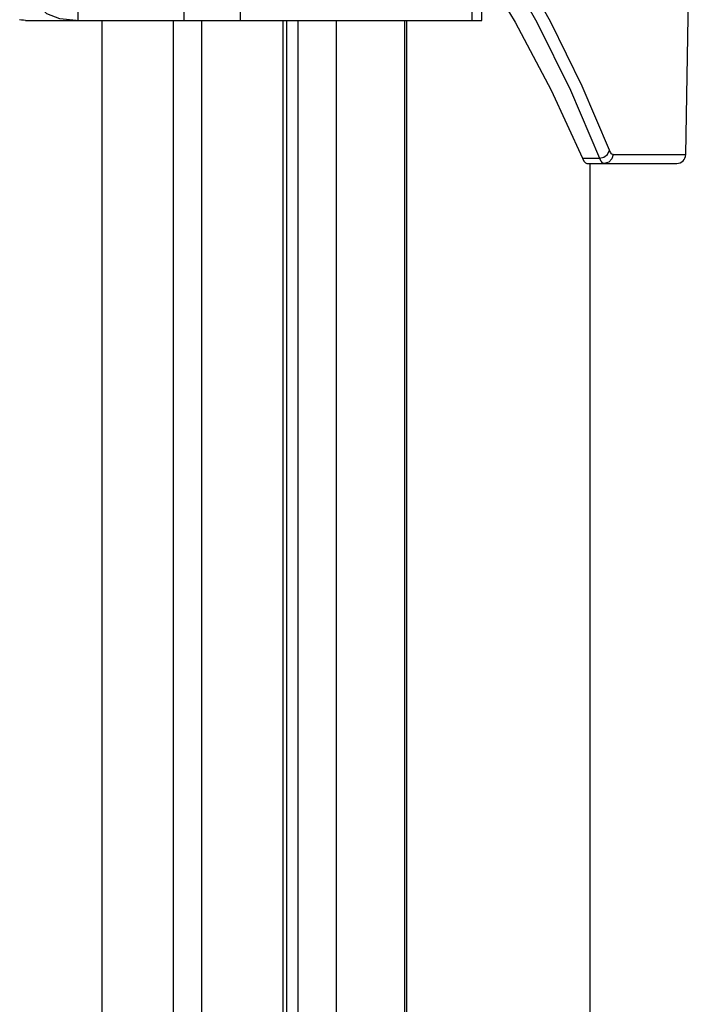
# Model space of a CAD drawing. Units: millimetres. Extents: x 1703.1 to 1721.2, y 1229.1 to 1241.2.
# Drawn here: x 1703.9 to 1703.9, y 1230.5 to 1230.6 of the extents above; entities that cross this region are included whole.
import ezdxf

# ---------------------------------------------------------------- set-up
doc = ezdxf.new("R2010")
doc.units = ezdxf.units.MM

# ---------------------------------------------------------------- blocks, each defined once
blk = doc.blocks.new('LxAxP(565  x704 x 452) EVAP. LATERAL ESQUERDA')
at = {"color": 2, "linetype": 'Continuous'}
for p, q in [((0.224859, 0.316335), (0.224859, 0.312335)), ((0.230747, 0.316335), (0.230792, 0.312335)), ((0.233907, 0.316377), (0.233949, 0.312335)), ((0.246897, 0.316239), (0.246916, 0.312335)), ((0.247481, 0.312335), (0.247464, 0.316332)), ((0.258892, 0.304826), (0.259093, 0.316335)), ((0.221915, 0.312335), (0.247481, 0.312335)), ((0.226215, -0.25454), (0.226215, 0.312335)), ((0.230215, -0.25454), (0.230215, 0.312335)), ((0.231788, -0.25454), (0.231788, 0.312335)), ((0.236331, 0.312335), (0.236331, -0.25454)), ((0.236543, 0.312335), (0.236543, -0.25454)), ((0.237172, 0.312335), (0.237172, -0.25454)), ((0.23931, 0.312335), (0.23931, -0.25454)), ((0.243138, 0.312335), (0.243138, -0.25454)), ((0.243282, -0.25454), (0.243282, 0.312335)), ((0.252447, 0.308425), (0.254063, 0.30463)), ((0.253107, 0.30463), (0.254063, 0.30463)), ((0.25452, 0.304838), (0.254618, 0.305072)), ((0.254684, 0.304937), (0.254619, 0.305072)), ((0.254824, 0.304826), (0.258892, 0.304826)), ((0.253362, 0.304335), (0.258391, 0.304335)), ((0.25353, 0.304335), (0.25353, -0.25454))]:
    blk.add_line(p, q, dxfattribs=at)
for points in [[(0.248397, 0.31604), (0.250558, 0.31223), (0.252447, 0.308425)], [(0.254619, 0.305072), (0.253098, 0.308652), (0.251332, 0.312244), (0.249321, 0.315844)], [(0.247443, 0.315378), (0.249339, 0.31223), (0.25136, 0.308425), (0.253107, 0.30463)], [(0.224754, 0.312335), (0.223841, 0.312418), (0.223112, 0.312698), (0.222553, 0.313239)], [(0.221915, 0.312335), (0.221803, 0.312339), (0.221695, 0.312352), (0.221593, 0.312373)], [(0.253107, 0.30463), (0.253191, 0.304467), (0.253276, 0.304368), (0.253362, 0.304335)], [(0.254063, 0.30463), (0.254314, 0.304679), (0.25452, 0.304838)], [(0.254333, 0.304335), (0.25424, 0.304368), (0.254149, 0.304467), (0.254063, 0.30463)], [(0.254824, 0.304826), (0.254758, 0.304585), (0.254582, 0.304404), (0.254333, 0.304335)], [(0.254824, 0.304826), (0.254753, 0.304854), (0.254684, 0.304937)]]:
    blk.add_lwpolyline(points, dxfattribs=at)
blk.add_arc((0.258392, 0.304835), 0.0005, 270, 359, dxfattribs=at)

msp = doc.modelspace()

# ---------------------------------------------------------------- block references
msp.add_blockref('LxAxP(565  x704 x 452) EVAP. LATERAL ESQUERDA', (1703.686, 1230.258189))

doc.saveas('drawing.dxf')
